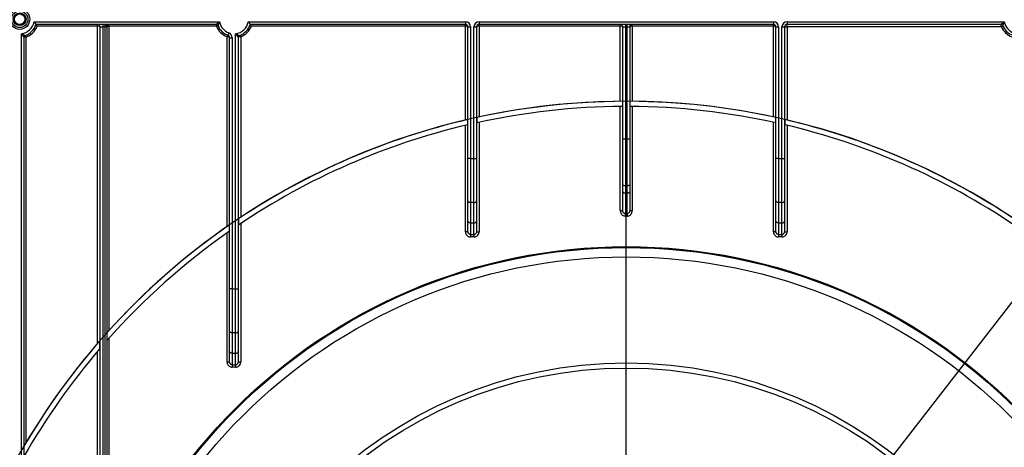
# Model space of a CAD drawing. Units: millimetres. Extents: x 5 to 420, y -29 to 291.
# Drawn here: x 56 to 114, y 199 to 224 of the extents above; entities that cross this region are included whole.
import ezdxf

# ---------------------------------------------------------------- set-up
doc = ezdxf.new("R2010")
doc.units = ezdxf.units.MM
doc.layers.add('FORMAT', color=7, linetype='Continuous')
doc.styles.add('SLDTEXTSTYLE1', font='TXT', dxfattribs={"width": 0.7})
doc.dimstyles.new('SLDDIMSTYLE1', dxfattribs={"dimtxt": 3.393075, "dimasz": 5, "dimexe": 0, "dimexo": 0.0625, "dimgap": 0.848269, "dimtad": 0, "dimtih": 1, "dimtoh": 1, "dimdec": 4, "dimlfac": 5, "dimrnd": 1e-09, "dimzin": 12, "dimdsep": 46, "dimtxsty": 'SLDTEXTSTYLE1', "dimsah": 1, "dimcen": 0, "dimadec": 0, "dimazin": 3, "dimtfac": 1, "dimtdec": 4, "dimtmove": 0, "dimatfit": 3, "dimfxl": 0, "dimfrac": 2, "dimtolj": 1, "dimtzin": 12, "dimarcsym": 0})

# ---------------------------------------------------------------- blocks, each defined once
blk = doc.blocks.new('_D_7')
at = {"layer": 'FORMAT'}
for p, q in [((116.539, 210.477), (122.665, 218.38)), ((116.539, 210.477), (66.546, 145.984)), ((66.546, 145.984), (42.661, 115.171)), ((42.661, 115.171), (29.636, 115.171))]:
    blk.add_line(p, q, dxfattribs=at)
blk.add_arc((91.543, 178.23), 40.8, 50.81424, 221.95567, dxfattribs=at)
for points in [[(116.539, 210.477), (119.95, 214.159), (119.254, 214.698)], [(66.546, 145.984), (63.135, 142.302), (63.831, 141.763)]]:
    blk.add_solid(points, dxfattribs=at)
at = {"layer": 'FORMAT', "char_height": 3.3931, "attachment_point": 1, "style": 'SLDTEXTSTYLE1'}
for s, insert in [('%%c', (29.636, 119.545)), ('400', (34.556, 119.545))]:
    blk.add_mtext(s, dxfattribs=dict(at, insert=insert))
blk = doc.blocks.new('SW_CENTERMARKSYMBOL_0')
at = {"layer": 'FORMAT', "color": 0}
blk.add_line((0, 1), (0, 41.3), dxfattribs=at)

msp = doc.modelspace()

# ---------------------------------------------------------------- linework, layer by layer
at = {"color": 7, "linetype": 'Continuous', "lineweight": 25}
for p, q in [((56.929258, 223.680233), (67.775938, 223.680233)), ((67.587903, 223.530233), (57.046537, 223.530233)), ((60.642598, 223.430233), (57.117293, 223.430233)), ((60.642598, 223.430233), (60.642598, 223.530233)), ((60.642598, 204.872868), (60.642598, 223.430233)), ((60.792598, 223.380233), (60.942598, 223.380233)), ((60.792598, 196.140849), (60.792598, 223.380233)), ((60.942598, 223.530233), (60.942598, 223.380233)), ((61.092598, 223.380233), (60.942598, 223.380233)), ((60.942598, 223.380233), (60.942598, 196.140849)), ((61.092598, 223.380233), (61.092598, 223.530233)), ((61.092598, 223.380233), (61.192598, 223.380233)), ((61.092598, 196.140849), (61.092598, 223.380233)), ((61.192598, 223.430233), (61.192598, 223.380233)), ((61.192598, 223.430233), (61.292598, 223.430233)), ((61.192598, 223.380233), (61.192598, 196.140849)), ((61.292598, 223.430233), (61.292598, 223.530233)), ((61.292598, 223.430233), (61.292598, 205.608646)), ((67.587903, 223.430233), (61.292598, 223.430233)), ((67.587903, 223.430233), (67.587903, 223.530233)), ((67.587903, 223.430233), (67.681057, 223.466597)), ((69.449258, 223.680233), (82.142598, 223.680233)), ((82.142598, 223.530233), (69.566537, 223.530233)), ((82.142598, 223.430233), (69.637293, 223.430233)), ((82.142598, 223.680233), (82.142598, 223.530233)), ((82.142598, 223.430233), (82.142598, 223.530233)), ((82.142598, 217.932626), (82.142598, 223.430233)), ((82.292598, 215.680659), (82.292598, 223.380233)), ((82.292598, 223.380233), (82.442598, 223.380233)), ((82.442598, 223.380233), (82.442598, 215.680659)), ((82.642598, 215.680659), (82.642598, 223.380233)), ((82.642598, 223.380233), (82.792598, 223.380233)), ((82.792598, 223.380233), (82.792598, 215.680659)), ((82.942598, 223.680233), (100.142598, 223.680233)), ((82.942598, 223.680233), (82.942598, 223.530233)), ((100.142598, 223.530233), (82.942598, 223.530233)), ((82.942598, 223.430233), (82.942598, 223.530233)), ((82.942598, 223.430233), (82.942598, 218.113563)), ((91.192598, 223.430233), (82.942598, 223.430233)), ((91.192598, 223.430233), (91.192598, 223.530233)), ((91.192598, 219.028732), (91.192598, 223.430233)), ((91.342598, 223.380233), (91.492598, 223.380233)), ((91.342598, 216.840849), (91.342598, 223.380233)), ((91.492598, 223.530233), (91.492598, 223.380233)), ((91.592598, 223.380233), (91.492598, 223.380233)), ((91.492598, 223.380233), (91.492598, 216.840849)), ((91.592598, 223.380233), (91.592598, 223.530233)), ((91.592598, 223.380233), (91.742598, 223.380233)), ((91.592598, 216.840849), (91.592598, 223.380233)), ((91.742598, 223.380233), (91.742598, 216.840849)), ((91.892598, 223.430233), (91.892598, 223.530233)), ((91.892598, 223.430233), (91.892598, 219.028732)), ((100.142598, 223.430233), (91.892598, 223.430233)), ((100.142598, 223.680233), (100.142598, 223.530233)), ((100.142598, 223.430233), (100.142598, 223.530233)), ((100.142598, 218.113563), (100.142598, 223.430233)), ((100.292598, 223.380233), (100.442598, 223.380233)), ((100.292598, 215.680659), (100.292598, 223.380233)), ((100.442598, 223.380233), (100.442598, 215.680659)), ((100.642598, 215.680659), (100.642598, 223.380233)), ((100.642598, 223.380233), (100.792598, 223.380233)), ((100.792598, 223.380233), (100.792598, 215.680659)), ((100.792598, 223.380233), (100.942598, 223.380233)), ((100.942598, 223.680233), (113.635938, 223.680233)), ((100.942598, 223.680233), (100.942598, 223.530233)), ((113.447903, 223.530233), (100.942598, 223.530233)), ((100.942598, 223.380233), (100.942598, 223.530233)), ((113.468855, 223.380233), (100.942598, 223.380233)), ((100.942598, 223.380233), (100.942598, 217.932626)), ((113.468855, 223.380233), (113.560104, 223.421142)), ((56.192598, 192.130233), (56.192598, 222.986136)), ((56.342598, 222.787401), (56.342598, 192.130233)), ((56.442598, 222.787401), (56.342598, 222.787401)), ((56.442598, 222.787401), (56.41078, 222.882204)), ((56.442598, 222.787401), (56.442598, 199.029993)), ((68.212598, 222.805538), (68.248961, 222.898692)), ((68.212598, 211.701879), (68.212598, 222.805538)), ((68.264772, 222.798918), (68.212598, 222.805538)), ((68.316946, 223.033308), (68.264772, 222.892674)), ((68.362598, 208.060414), (68.362598, 222.75204)), ((68.362598, 222.75204), (68.512598, 222.75204)), ((68.512598, 222.75204), (68.512598, 208.060414)), ((68.712598, 208.060414), (68.712598, 222.986136)), ((68.862598, 222.787401), (68.862598, 208.060414)), ((69.012598, 222.805538), (68.976234, 222.898692)), ((69.012598, 222.805538), (69.012598, 212.245511)), ((91.192598, 212.636689), (91.192598, 218.728721)), ((91.334019, 218.729696), (91.334019, 219.0297)), ((91.751177, 219.0297), (91.751177, 218.729696)), ((91.892598, 218.728721), (91.892598, 212.636689)), ((82.142598, 211.404261), (82.142598, 217.624268)), ((82.284019, 217.657745), (82.284019, 217.965843)), ((82.801177, 218.082806), (82.801177, 217.775619)), ((82.942598, 217.806615), (82.942598, 211.404261)), ((100.142598, 211.404261), (100.142598, 217.806615)), ((100.284019, 217.775619), (100.284019, 218.082806)), ((100.801177, 217.965843), (100.801177, 217.657745)), ((100.942598, 217.624268), (100.942598, 211.404261)), ((91.342598, 216.840849), (91.492598, 216.840849)), ((91.342598, 214.155991), (91.342598, 216.840849)), ((91.492598, 216.840849), (91.492598, 214.104688)), ((91.492598, 216.840849), (91.592598, 216.840849)), ((91.592598, 214.104688), (91.592598, 216.840849)), ((91.592598, 216.840849), (91.742598, 216.840849)), ((91.742598, 216.840849), (91.742598, 214.155991)), ((82.292598, 213.205927), (82.292598, 215.680659)), ((82.442598, 215.680659), (82.292598, 215.680659)), ((82.442598, 215.680659), (82.642598, 215.680659)), ((82.442598, 215.680659), (82.442598, 213.109509)), ((82.642598, 213.109509), (82.642598, 215.680659)), ((82.642598, 215.680659), (82.792598, 215.680659)), ((82.792598, 215.680659), (82.792598, 213.205927)), ((100.442598, 215.680659), (100.292598, 215.680659)), ((100.292598, 213.205927), (100.292598, 215.680659)), ((100.442598, 215.680659), (100.642598, 215.680659)), ((100.442598, 215.680659), (100.442598, 213.109509)), ((100.642598, 215.680659), (100.792598, 215.680659)), ((100.642598, 213.109509), (100.642598, 215.680659)), ((100.792598, 215.680659), (100.792598, 213.205927)), ((91.342598, 213.729498), (91.342598, 214.155991)), ((91.592598, 214.104688), (91.492598, 214.104688)), ((91.492598, 214.104688), (91.492598, 213.678195)), ((91.592598, 213.678195), (91.592598, 214.104688)), ((91.742598, 214.155991), (91.742598, 213.729498)), ((91.342598, 212.636689), (91.342598, 213.729498)), ((91.492598, 213.678195), (91.592598, 213.678195)), ((91.492598, 213.678195), (91.492598, 212.460937)), ((91.592598, 212.460937), (91.592598, 213.678195)), ((91.742598, 213.729498), (91.742598, 212.636689)), ((82.292598, 212.018031), (82.292598, 213.205927)), ((82.642598, 213.109509), (82.442598, 213.109509)), ((82.442598, 213.109509), (82.442598, 211.921613)), ((82.642598, 211.921613), (82.642598, 213.109509)), ((82.792598, 213.205927), (82.792598, 212.018031)), ((100.292598, 212.018031), (100.292598, 213.205927)), ((100.642598, 213.109509), (100.442598, 213.109509)), ((100.442598, 213.109509), (100.442598, 211.921613)), ((100.642598, 211.921613), (100.642598, 213.109509)), ((100.792598, 213.205927), (100.792598, 212.018031)), ((91.192598, 212.636689), (91.342598, 212.636689)), ((91.492598, 212.460937), (91.592598, 212.460937)), ((91.492598, 212.31834), (91.492598, 212.460937)), ((91.592598, 212.460937), (91.592598, 212.31834)), ((91.742598, 212.636689), (91.892598, 212.636689)), ((68.354019, 211.434748), (68.354019, 211.800009)), ((68.871177, 212.151416), (68.871177, 211.789981)), ((69.012598, 211.885086), (69.012598, 203.784016)), ((82.292598, 211.404261), (82.292598, 212.018031)), ((82.442598, 211.921613), (82.642598, 211.921613)), ((82.442598, 211.921613), (82.442598, 211.24474)), ((82.642598, 211.24474), (82.642598, 211.921613)), ((82.792598, 212.018031), (82.792598, 211.404261)), ((91.592598, 212.31834), (91.492598, 212.31834)), ((100.292598, 211.404261), (100.292598, 212.018031)), ((100.442598, 211.921613), (100.642598, 211.921613)), ((100.442598, 211.921613), (100.442598, 211.24474)), ((100.642598, 211.24474), (100.642598, 211.921613)), ((100.792598, 212.018031), (100.792598, 211.404261)), ((68.212598, 203.784016), (68.212598, 211.335536)), ((82.292598, 211.404261), (82.142598, 211.404261)), ((82.442598, 211.24474), (82.642598, 211.24474)), ((82.442598, 211.24474), (82.442598, 211.097556)), ((82.642598, 211.24474), (82.642598, 211.097556)), ((82.792598, 211.404261), (82.942598, 211.404261)), ((100.292598, 211.404261), (100.142598, 211.404261)), ((100.442598, 211.24474), (100.642598, 211.24474)), ((100.442598, 211.24474), (100.442598, 211.097556)), ((100.642598, 211.24474), (100.642598, 211.097556)), ((100.792598, 211.404261), (100.942598, 211.404261)), ((82.642598, 211.097556), (82.442598, 211.097556)), ((100.642598, 211.097556), (100.442598, 211.097556)), ((68.362598, 205.585682), (68.362598, 208.060414)), ((68.512598, 208.060414), (68.362598, 208.060414)), ((68.512598, 208.060414), (68.712598, 208.060414)), ((68.512598, 208.060414), (68.512598, 205.489264)), ((68.712598, 205.489264), (68.712598, 208.060414)), ((68.712598, 208.060414), (68.862598, 208.060414)), ((68.862598, 208.060414), (68.862598, 205.585682)), ((68.362598, 204.397786), (68.362598, 205.585682)), ((68.712598, 205.489264), (68.512598, 205.489264)), ((68.512598, 205.489264), (68.512598, 204.301368)), ((68.712598, 204.301368), (68.712598, 205.489264)), ((68.862598, 205.585682), (68.862598, 204.397786)), ((60.784019, 204.577147), (60.784019, 205.036013)), ((61.292598, 205.159539), (61.292598, 191.865233)), ((60.642598, 191.936689), (60.642598, 204.411142)), ((68.362598, 203.784016), (68.362598, 204.397786)), ((68.512598, 204.301368), (68.712598, 204.301368)), ((68.512598, 204.301368), (68.512598, 203.624495)), ((68.712598, 203.624495), (68.712598, 204.301368)), ((68.862598, 204.397786), (68.862598, 203.784016)), ((68.362598, 203.784016), (68.212598, 203.784016)), ((69.012598, 203.784016), (68.862598, 203.784016)), ((68.512598, 203.624495), (68.712598, 203.624495)), ((68.512598, 203.624495), (68.512598, 203.477311)), ((68.712598, 203.477311), (68.512598, 203.477311)), ((68.712598, 203.624495), (68.712598, 203.477311))]:
    msp.add_line(p, q, dxfattribs=at)
at = {"color": 7, "linetype": 'Continuous', "lineweight": 25, "flags": 128}
for points in [[(68.264772, 222.798918), (68.269753, 222.815938), (68.273432, 222.832401), (68.275688, 222.847767), (68.276449, 222.861534), (68.275688, 222.873251), (68.273432, 222.882535), (68.269753, 222.88908), (68.264772, 222.892674)], [(91.342598, 214.155991), (91.34548, 214.145982), (91.354016, 214.136358), (91.367877, 214.127489), (91.386532, 214.119714), (91.409262, 214.113334), (91.435195, 214.108593), (91.463334, 214.105674), (91.492598, 214.104688)], [(91.592598, 214.104688), (91.621861, 214.105674), (91.65, 214.108593), (91.675933, 214.113334), (91.698664, 214.119714), (91.717318, 214.127489), (91.73118, 214.136358), (91.739716, 214.145982), (91.742598, 214.155991)], [(91.342598, 213.729498), (91.34548, 213.71949), (91.354016, 213.709866), (91.367877, 213.700996), (91.386532, 213.693222), (91.409262, 213.686842), (91.435195, 213.682101), (91.463334, 213.679181), (91.492598, 213.678195)], [(91.592598, 213.678195), (91.621861, 213.679181), (91.65, 213.682101), (91.675933, 213.686842), (91.698664, 213.693222), (91.717318, 213.700996), (91.73118, 213.709866), (91.739716, 213.71949), (91.742598, 213.729498)], [(82.442598, 213.109509), (82.413334, 213.111361), (82.385195, 213.116848), (82.359262, 213.125758), (82.336532, 213.137749), (82.317877, 213.15236), (82.304016, 213.169029), (82.29548, 213.187117), (82.292598, 213.205927)], [(82.642598, 213.109509), (82.671861, 213.111361), (82.7, 213.116848), (82.725933, 213.125758), (82.748664, 213.137749), (82.767318, 213.15236), (82.78118, 213.169029), (82.789716, 213.187117), (82.792598, 213.205927)], [(100.442598, 213.109509), (100.413334, 213.111361), (100.385195, 213.116848), (100.359262, 213.125758), (100.336532, 213.137749), (100.317877, 213.15236), (100.304016, 213.169029), (100.29548, 213.187117), (100.292598, 213.205927)], [(100.642598, 213.109509), (100.671861, 213.111361), (100.7, 213.116848), (100.725933, 213.125758), (100.748664, 213.137749), (100.767318, 213.15236), (100.78118, 213.169029), (100.789716, 213.187117), (100.792598, 213.205927)], [(82.442598, 211.921613), (82.413334, 211.923465), (82.385195, 211.928952), (82.359262, 211.937862), (82.336532, 211.949853), (82.317877, 211.964464), (82.304016, 211.981133), (82.29548, 211.99922), (82.292598, 212.018031)], [(82.642598, 211.921613), (82.671861, 211.923465), (82.7, 211.928952), (82.725933, 211.937862), (82.748664, 211.949853), (82.767318, 211.964464), (82.78118, 211.981133), (82.789716, 211.99922), (82.792598, 212.018031)], [(100.442598, 211.921613), (100.413334, 211.923465), (100.385195, 211.928952), (100.359262, 211.937862), (100.336532, 211.949853), (100.317877, 211.964464), (100.304016, 211.981133), (100.29548, 211.99922), (100.292598, 212.018031)], [(100.642598, 211.921613), (100.671861, 211.923465), (100.7, 211.928952), (100.725933, 211.937862), (100.748664, 211.949853), (100.767318, 211.964464), (100.78118, 211.981133), (100.789716, 211.99922), (100.792598, 212.018031)], [(68.512598, 205.489264), (68.483334, 205.491116), (68.455195, 205.496603), (68.429262, 205.505513), (68.406532, 205.517504), (68.387877, 205.532115), (68.374016, 205.548784), (68.36548, 205.566872), (68.362598, 205.585682)], [(68.712598, 205.489264), (68.741861, 205.491116), (68.77, 205.496603), (68.795933, 205.505513), (68.818664, 205.517504), (68.837318, 205.532115), (68.85118, 205.548784), (68.859716, 205.566872), (68.862598, 205.585682)], [(68.512598, 204.301368), (68.483334, 204.30322), (68.455195, 204.308707), (68.429262, 204.317617), (68.406532, 204.329608), (68.387877, 204.344219), (68.374016, 204.360888), (68.36548, 204.378975), (68.362598, 204.397786)], [(68.712598, 204.301368), (68.741861, 204.30322), (68.77, 204.308707), (68.795933, 204.317617), (68.818664, 204.329608), (68.837318, 204.344219), (68.85118, 204.360888), (68.859716, 204.378975), (68.862598, 204.397786)]]:
    msp.add_lwpolyline(points, dxfattribs=at)
at = {"color": 7, "linetype": 'Continuous', "lineweight": 25}
for centre, radius in [((56.092598, 223.830233), 0.589997), ((56.092598, 223.830233), 0.483931), ((56.092598, 223.830233), 0.373832), ((56.092598, 223.830233), 0.309782), ((91.542598, 178.230233), 32.3), ((91.542598, 178.230233), 32.247102), ((91.542598, 178.230233), 31.7), ((91.542598, 178.230233), 25.5), ((91.542598, 178.230233), 25.2)]:
    msp.add_circle(centre, radius, dxfattribs=at)
for centre, radius, start, end in [((56.092598, 223.830233), 0.85, 276.75632703, 349.83575138), ((56.092598, 223.830233), 1, 288.55300454, 342.54239688), ((56.092598, 223.830233), 1.1, 288.55300454, 338.67631374), ((60.642598, 223.380233), 0.15, 0, 90), ((61.292598, 223.430233), 0.1, 90, 180), ((67.587903, 223.430233), 0.1, 21.32368626, 90), ((68.612598, 223.830233), 1.1, 201.32368626, 248.67631374), ((68.612598, 223.830233), 1, 201.32368626, 249.6455936), ((68.612598, 223.830233), 0.85, 190.16424862, 249.6455936), ((68.612598, 223.830233), 0.85, 276.75632703, 349.83575138), ((68.612598, 223.830233), 1, 288.55300454, 342.54239688), ((68.612598, 223.830233), 1.1, 291.32368626, 338.67631374), ((82.142598, 223.380233), 0.3, 0, 90), ((82.142598, 223.380233), 0.15, 0, 90), ((82.942598, 223.380233), 0.3, 90, 180), ((82.942598, 223.380233), 0.15, 90, 180), ((91.192598, 223.380233), 0.15, 0, 90), ((91.892598, 223.380233), 0.15, 90, 180), ((100.142598, 223.380233), 0.3, 360, 90), ((100.142598, 223.380233), 0.15, 0, 90), ((100.942598, 223.380233), 0.3, 90, 180), ((100.942598, 223.380233), 0.15, 90, 180), ((113.447903, 223.430233), 0.1, 21.32368626, 90), ((114.472598, 223.830233), 1.1, 204.14773992, 248.67631374), ((114.472598, 223.830233), 1, 201.32368626, 249.6455936), ((114.472598, 223.830233), 0.85, 190.16424862, 249.6455936), ((56.442598, 222.787401), 0.1, 108.55300454, 180), ((68.212598, 222.75204), 0.15, 0, 69.6455936), ((68.212598, 222.75204), 0.3, 0, 69.6455936), ((68.962598, 222.787401), 0.1, 108.55300454, 180), ((91.542598, 178.230233), 40.8, 90.29291, 102.37156089), ((91.542598, 178.230233), 40.5, 90.29507972, 102.46466999), ((91.542598, 178.230233), 40.8, 77.62843911, 89.70709), ((91.542598, 178.230233), 40.5, 77.53533001, 89.70492028), ((91.542598, 178.230233), 40.8, 103.11615667, 123.7570193), ((91.542598, 178.230233), 40.5, 103.21506683, 124.04115036), ((91.542598, 178.230233), 40.8, 56.2429807, 76.88384333), ((91.542598, 178.230233), 40.5, 55.95884964, 76.78493317), ((91.542598, 178.230233), 40.8, 124.63507321, 138.06235062), ((91.542598, 178.230233), 40.5, 124.92876107, 138.53693511), ((91.542598, 178.230233), 40.8, 138.92818968, 149.6262138), ((91.542598, 178.230233), 40.5, 139.41759142, 150.35836896)]:
    msp.add_arc(centre, radius, start, end, dxfattribs=at)
for centre, start_param, end_param in [((60.642598, 223.380233), 0, 1.570796327), ((82.142598, 223.380233), 0, 1.570796327), ((82.942598, 223.380233), 1.570796327, 3.141592654), ((91.192598, 223.380233), 0, 1.570796327), ((91.892598, 223.380233), 1.570796327, 3.141592654), ((100.142598, 223.380233), 0, 1.570796327), ((68.212598, 222.75204), 0, 1.215544918)]:
    msp.add_ellipse(centre, major_axis=(0.15, 0), ratio=0.333333333, start_param=start_param, end_param=end_param, dxfattribs=at)
for points, knots in [([(56.929258, 223.680233), (56.929494, 223.679951), (56.932888, 223.675893), (56.95025, 223.655006), (56.978298, 223.620204), (57.00889, 223.580672), (57.030037, 223.552594), (57.043825, 223.533938), (57.045632, 223.531469), (57.046537, 223.530233)], [0, 0, 0, 0, 0.0041223564, 0.0592483708, 0.3043582394, 0.5068886206, 0.6781570277, 0.8388551105, 1, 1, 1, 1]), ([(57.117293, 223.430233), (57.117119, 223.430488), (57.107948, 223.44391), (57.091591, 223.467517), (57.071436, 223.49592), (57.057586, 223.515119), (57.048375, 223.527732), (57.04715, 223.529399), (57.046537, 223.530233)], [0, 0, 0, 0, 0.005315774, 0.279741023, 0.490611913, 0.66836049, 0.833924689, 1, 1, 1, 1]), ([(61.192598, 223.430233), (61.191576, 223.432651), (61.189269, 223.438111), (61.170175, 223.454791), (61.144184, 223.483833), (61.123121, 223.511404), (61.10646, 223.526852), (61.097455, 223.530204), (61.092721, 223.530233), (61.092598, 223.530233)], [0, 0, 0, 0, 0.119910208, 0.270836083, 0.477132327, 0.704096725, 0.843716568, 0.995922126, 1, 1, 1, 1]), ([(67.587903, 223.530233), (67.589141, 223.531324), (67.591589, 223.533481), (67.605845, 223.545887), (67.627023, 223.564013), (67.656214, 223.58847), (67.696117, 223.620466), (67.734974, 223.650355), (67.761748, 223.670053), (67.77555, 223.679955), (67.775938, 223.680233)], [0, 0, 0, 0, 0.129471969, 0.255959946, 0.315698172, 0.516502003, 0.6800094, 0.836316438, 0.995404523, 1, 1, 1, 1]), ([(67.775938, 223.680233), (67.775733, 223.679803), (67.761667, 223.65028), (67.740917, 223.605106), (67.714636, 223.545548), (67.700437, 223.512492), (67.689963, 223.487819), (67.682865, 223.47093), (67.681655, 223.46803), (67.681057, 223.466597)], [0, 0, 0, 0, 0.004680635, 0.320933816, 0.482961551, 0.681804248, 0.733767561, 0.86839411, 1, 1, 1, 1]), ([(69.449258, 223.680233), (69.449494, 223.679951), (69.452888, 223.675893), (69.47025, 223.655006), (69.498298, 223.620204), (69.52889, 223.580672), (69.550037, 223.552594), (69.563825, 223.533938), (69.565632, 223.531469), (69.566537, 223.530233)], [0, 0, 0, 0, 0.004122356, 0.059248371, 0.304358239, 0.506888621, 0.678157028, 0.838855111, 1, 1, 1, 1]), ([(69.637293, 223.430233), (69.637119, 223.430488), (69.627948, 223.44391), (69.611591, 223.467517), (69.591436, 223.49592), (69.577586, 223.515119), (69.568375, 223.527732), (69.56715, 223.529399), (69.566537, 223.530233)], [0, 0, 0, 0, 0.005315774, 0.279741023, 0.490611913, 0.66836049, 0.833924689, 1, 1, 1, 1]), ([(113.447903, 223.530233), (113.449141, 223.531324), (113.451589, 223.533481), (113.465845, 223.545887), (113.487023, 223.564013), (113.516214, 223.58847), (113.556117, 223.620466), (113.594974, 223.650355), (113.621748, 223.670053), (113.63555, 223.679955), (113.635938, 223.680233)], [0, 0, 0, 0, 0.129471969, 0.255959946, 0.315698172, 0.516502003, 0.6800094, 0.836316438, 0.995404523, 1, 1, 1, 1]), ([(113.468855, 223.380233), (113.466668, 223.395043), (113.462079, 223.426114), (113.456107, 223.468786), (113.451483, 223.502937), (113.448477, 223.525809), (113.448095, 223.528752), (113.447903, 223.530233)], [0, 0, 0, 0, 0.18985384, 0.398308437, 0.598603749, 0.797927832, 1, 1, 1, 1]), ([(113.635938, 223.680233), (113.635733, 223.679803), (113.621667, 223.65028), (113.600917, 223.605106), (113.574636, 223.545548), (113.560437, 223.512492), (113.549963, 223.487819), (113.542865, 223.47093), (113.541655, 223.46803), (113.541057, 223.466597)], [0, 0, 0, 0, 0.0046806352, 0.3209338159, 0.4829615512, 0.6818042478, 0.733767561, 0.8683941099, 1, 1, 1, 1]), ([(56.342598, 222.787401), (56.341546, 222.788658), (56.339453, 222.791159), (56.327319, 222.805838), (56.309336, 222.827963), (56.284197, 222.859592), (56.251792, 222.902303), (56.221685, 222.943801), (56.202493, 222.97149), (56.192864, 222.985742), (56.192598, 222.986136)], [0, 0, 0, 0, 0.1239617486, 0.2466662969, 0.3079331382, 0.5071876404, 0.6832332633, 0.8381537027, 0.9955199718, 1, 1, 1, 1]), ([(56.192598, 222.986136), (56.193021, 222.985918), (56.222485, 222.970733), (56.26889, 222.947751), (56.330117, 222.918794), (56.36476, 222.902907), (56.389682, 222.891631), (56.406509, 222.884101), (56.409374, 222.882828), (56.41078, 222.882204)], [0, 0, 0, 0, 0.004567703, 0.318006737, 0.492406213, 0.689571454, 0.742882049, 0.873881336, 1, 1, 1, 1]), ([(68.712598, 222.986136), (68.713021, 222.985918), (68.742485, 222.970733), (68.78889, 222.947751), (68.850117, 222.918794), (68.88476, 222.902907), (68.909682, 222.891631), (68.926509, 222.884101), (68.929374, 222.882828), (68.93078, 222.882204)], [0, 0, 0, 0, 0.004567703, 0.318006737, 0.492406213, 0.689571454, 0.742882049, 0.873881336, 1, 1, 1, 1]), ([(68.862598, 222.787401), (68.861546, 222.788658), (68.859453, 222.791159), (68.847319, 222.805838), (68.829336, 222.827963), (68.804197, 222.859592), (68.771792, 222.902303), (68.741685, 222.943801), (68.722493, 222.97149), (68.712864, 222.985742), (68.712598, 222.986136)], [0, 0, 0, 0, 0.123961749, 0.246666297, 0.307933138, 0.50718764, 0.683233263, 0.838153703, 0.995519972, 1, 1, 1, 1]), ([(69.012598, 222.805538), (68.998652, 222.803745), (68.968323, 222.799846), (68.925743, 222.794674), (68.890702, 222.790574), (68.867148, 222.787908), (68.86412, 222.78757), (68.862598, 222.787401)], [0, 0, 0, 0, 0.178626564, 0.388467299, 0.592066044, 0.794963251, 1, 1, 1, 1]), ([(91.192598, 212.636689), (91.194809, 212.607207), (91.199611, 212.543186), (91.240853, 212.452936), (91.308443, 212.3783), (91.395275, 212.328056), (91.46015, 212.321579), (91.492598, 212.31834)], [0, 0, 0, 0, 0.182287755, 0.395839427, 0.599743734, 0.799804014, 1, 1, 1, 1]), ([(91.492598, 212.460937), (91.476304, 212.462726), (91.443311, 212.466349), (91.399691, 212.494193), (91.366054, 212.535369), (91.345944, 212.585128), (91.343667, 212.620214), (91.342598, 212.636689)], [0, 0, 0, 0, 0.186400268, 0.377440163, 0.580382704, 0.802966642, 1, 1, 1, 1]), ([(91.742598, 212.636689), (91.740887, 212.615702), (91.73754, 212.574627), (91.709673, 212.519738), (91.668288, 212.480364), (91.626159, 212.462831), (91.60078, 212.461399), (91.592598, 212.460937)], [0, 0, 0, 0, 0.250467831, 0.490187746, 0.708231865, 0.905926761, 1, 1, 1, 1]), ([(91.592598, 212.31834), (91.608943, 212.31919), (91.659187, 212.321803), (91.742094, 212.353176), (91.824839, 212.424216), (91.881836, 212.523557), (91.889012, 212.598998), (91.892598, 212.636689)], [0, 0, 0, 0, 0.101306041, 0.31140359, 0.534349016, 0.767355119, 1, 1, 1, 1]), ([(82.142598, 211.404261), (82.144324, 211.37946), (82.148417, 211.320667), (82.18636, 211.234138), (82.254146, 211.158572), (82.34289, 211.107415), (82.409359, 211.100843), (82.442598, 211.097556)], [0, 0, 0, 0, 0.156505082, 0.371023446, 0.581720328, 0.790832839, 1, 1, 1, 1]), ([(82.442598, 211.24474), (82.425951, 211.246449), (82.392493, 211.249883), (82.348014, 211.276544), (82.314179, 211.315877), (82.295451, 211.360828), (82.29345, 211.391293), (82.292598, 211.404261)], [0, 0, 0, 0, 0.203288283, 0.408566242, 0.619054359, 0.837843736, 1, 1, 1, 1]), ([(82.792598, 211.404261), (82.790928, 211.385932), (82.78762, 211.349627), (82.761078, 211.301039), (82.721829, 211.265037), (82.679639, 211.247078), (82.652621, 211.245373), (82.642598, 211.24474)], [0, 0, 0, 0, 0.228497425, 0.452586868, 0.668803571, 0.877139014, 1, 1, 1, 1]), ([(82.642598, 211.097556), (82.66263, 211.09878), (82.716431, 211.102066), (82.800341, 211.136462), (82.87881, 211.205577), (82.932366, 211.298872), (82.939188, 211.369138), (82.942598, 211.404261)], [0, 0, 0, 0, 0.126526271, 0.339816402, 0.557752552, 0.778936615, 1, 1, 1, 1]), ([(100.142598, 211.404261), (100.144324, 211.37946), (100.148417, 211.320667), (100.18636, 211.234138), (100.254146, 211.158572), (100.34289, 211.107415), (100.409359, 211.100843), (100.442598, 211.097556)], [0, 0, 0, 0, 0.156505082, 0.371023446, 0.581720328, 0.790832839, 1, 1, 1, 1]), ([(100.442598, 211.24474), (100.425951, 211.246449), (100.392493, 211.249883), (100.348014, 211.276544), (100.314179, 211.315877), (100.295451, 211.360828), (100.29345, 211.391293), (100.292598, 211.404261)], [0, 0, 0, 0, 0.203288283, 0.408566242, 0.619054359, 0.837843736, 1, 1, 1, 1]), ([(100.642598, 211.24474), (100.652621, 211.245373), (100.679639, 211.247078), (100.721829, 211.265037), (100.761078, 211.301039), (100.78762, 211.349627), (100.790928, 211.385932), (100.792598, 211.404261)], [0, 0, 0, 0, 0.122860986, 0.331196429, 0.547413132, 0.771502575, 1, 1, 1, 1]), ([(100.642598, 211.097556), (100.66263, 211.09878), (100.716431, 211.102066), (100.800341, 211.136462), (100.87881, 211.205577), (100.932366, 211.298872), (100.939188, 211.369138), (100.942598, 211.404261)], [0, 0, 0, 0, 0.126526271, 0.339816402, 0.557752552, 0.778936615, 1, 1, 1, 1]), ([(68.212598, 203.784016), (68.214324, 203.759215), (68.218417, 203.700421), (68.25636, 203.613893), (68.324146, 203.538327), (68.41289, 203.48717), (68.479359, 203.480598), (68.512598, 203.477311)], [0, 0, 0, 0, 0.156505082, 0.371023446, 0.581720328, 0.790832839, 1, 1, 1, 1]), ([(68.512598, 203.624495), (68.495951, 203.626204), (68.462493, 203.629638), (68.418014, 203.656299), (68.384179, 203.695632), (68.365451, 203.740583), (68.36345, 203.771048), (68.362598, 203.784016)], [0, 0, 0, 0, 0.203288283, 0.408566242, 0.619054359, 0.837843736, 1, 1, 1, 1]), ([(68.712598, 203.624495), (68.722621, 203.625128), (68.749639, 203.626833), (68.791829, 203.644792), (68.831078, 203.680794), (68.85762, 203.729382), (68.860928, 203.765687), (68.862598, 203.784016)], [0, 0, 0, 0, 0.122860986, 0.331196429, 0.547413132, 0.771502575, 1, 1, 1, 1]), ([(68.712598, 203.477311), (68.73263, 203.478535), (68.786431, 203.481821), (68.870341, 203.516217), (68.94881, 203.585332), (69.002366, 203.678627), (69.009188, 203.748893), (69.012598, 203.784016)], [0, 0, 0, 0, 0.1265262709, 0.3398164023, 0.5577525523, 0.7789366152, 1, 1, 1, 1])]:
    msp.add_open_spline(points, degree=3, knots=knots, dxfattribs=at)

# ---------------------------------------------------------------- block references
at = {"layer": 'FORMAT'}
msp.add_blockref('SW_CENTERMARKSYMBOL_0', (91.542598, 178.230233), dxfattribs=at)

# ---------------------------------------------------------------- dimensions: what is measured, and where the dimension line sits
dim = msp.add_diameter_dim_2p(p1=(66.546268, 145.983939), p2=(116.538927, 210.476528), dimstyle='SLDDIMSTYLE1', dxfattribs=at)
dim.commit()
dim.dimension.update_dxf_attribs({"geometry": '_D_7', "text_midpoint": (35.354808, 117.946901), "dimtype": 163})

doc.saveas('drawing.dxf')
